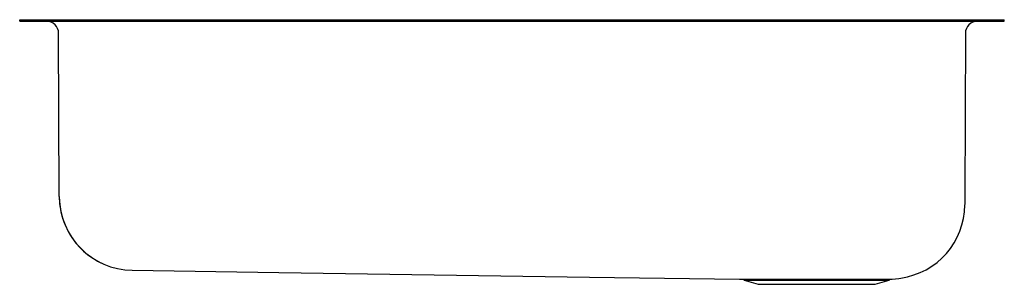
# Model space of a CAD drawing. Units: inches. Extents: x -15.2 to 15.2, y -8.2 to 0.
import ezdxf

# ---------------------------------------------------------------- set-up
doc = ezdxf.new("R2010")
doc.units = ezdxf.units.IN
doc.header["$MEASUREMENT"] = 0

# ---------------------------------------------------------------- blocks, each defined once
blk = doc.blocks.new('EGUH2816R_Front')
for p, q in [((-15.25, -0.047), (-15.25, 0)), ((-15.25, 0), (-15.104, 0)), ((-15.104, 0), (-13.318, 0)), ((-13.318, 0), (-12.965, 0)), ((-12.965, 0), (12.965, 0)), ((12.965, 0), (13.318, 0)), ((13.318, 0), (15.104, 0)), ((15.104, 0), (15.25, 0)), ((15.25, -0.047), (15.25, 0)), ((-15.25, -0.047), (-15.104, -0.047)), ((-15.104, -0.047), (-13.318, -0.047)), ((-13.318, -0.047), (-12.965, -0.047)), ((-12.965, -0.047), (12.965, -0.047)), ((12.965, -0.047), (13.318, -0.047)), ((13.318, -0.047), (15.104, -0.047)), ((15.104, -0.047), (15.25, -0.047)), ((-14.025, -5.478), (-14.045, -0.421)), ((14.045, -0.421), (14.025, -5.506)), ((14.025, -5.506), (14.025, -5.54)), ((7.172, -8.047), (7.188, -8.078)), ((7.188, -8.078), (7.625, -8.203)), ((7.188, -8.078), (11.688, -8.078)), ((7.625, -8.203), (11.25, -8.203)), ((11.25, -8.203), (11.688, -8.078)), ((11.688, -8.078), (11.703, -8.047))]:
    blk.add_line(p, q)
at = {"flags": 128}
for points in [[(-11.762, -7.767), (-7.22, -7.835), (-2.41, -7.906), (2.4, -7.978), (7.044, -8.047)], [(11.775, -8.047), (11.98, -8.018), (12.044, -8.009)]]:
    blk.add_lwpolyline(points, dxfattribs=at)
for centre, radius, start, end in [((-14.42, -0.422), 0.375, 0.2265, 90), ((14.42, -0.422), 0.375, 90, 179.7735), ((-11.728, -5.469), 2.297, 180.2266, 243.928), ((-11.728, -5.471), 2.297, 180.2374, 269.1531), ((-11.728, -5.47), 2.297, 180.239, 269.1772), ((11.727, -5.734), 2.297, 277.8723, 359.7738)]:
    blk.add_arc(centre, radius, start, end)
for points, knots in [([(14.025, -5.54), (14.025, -5.557), (14.025, -5.589), (14.025, -5.626), (14.025, -5.652), (14.025, -5.689), (14.024, -5.722), (14.024, -5.736), (14.024, -5.733), (14.024, -5.733)], [0, 0, 0, 0, 0.194523, 0.389044, 0.507487, 0.744373, 0.863017, 0.981685, 1, 1, 1, 1]), ([(-11.761, -7.767), (-11.762, -7.767), (-11.763, -7.767), (-11.762, -7.767), (-11.762, -7.767)], [0, 0, 0, 0, 0.432235, 1, 1, 1, 1]), ([(7.044, -8.047), (7.044, -8.047), (7.043, -8.047), (7.062, -8.047), (7.097, -8.047), (7.149, -8.047), (7.217, -8.047), (7.302, -8.047), (7.4, -8.047), (7.512, -8.047), (7.64, -8.047), (7.779, -8.047), (7.93, -8.047), (8.09, -8.047), (8.261, -8.047), (8.441, -8.047), (8.626, -8.047), (8.816, -8.047), (9.012, -8.047), (9.211, -8.047), (9.41, -8.047), (9.608, -8.047), (9.807, -8.047), (10.026, -8.047), (10.262, -8.047), (10.425, -8.047), (10.506, -8.047)], [0, 0, 0, 0, 0.027403, 0.069044, 0.109441, 0.149837, 0.191404, 0.232972, 0.273422, 0.31387, 0.3555, 0.39713, 0.437564, 0.477999, 0.519608, 0.561217, 0.601653, 0.642088, 0.683703, 0.725318, 0.765707, 0.806098, 0.847661, 0.889228, 0.944259, 1, 1, 1, 1]), ([(10.506, -8.047), (10.562, -8.047), (10.674, -8.047), (10.833, -8.047), (10.985, -8.047), (11.125, -8.047), (11.253, -8.047), (11.368, -8.047), (11.471, -8.047), (11.561, -8.047), (11.636, -8.047), (11.696, -8.047), (11.74, -8.047), (11.766, -8.047), (11.777, -8.047), (11.775, -8.047), (11.775, -8.047)], [0, 0, 0, 0, 0.074924, 0.149894, 0.227058, 0.304221, 0.379067, 0.453914, 0.53081, 0.607704, 0.684626, 0.761548, 0.840701, 0.919855, 0.996878, 1, 1, 1, 1])]:
    blk.add_open_spline(points, degree=3, knots=knots)
for points in [[(-11.762, -7.767), (-11.762, -7.767)], [(12.044, -8.007), (12.042, -8.007)]]:
    blk.add_open_spline(points, degree=1)

msp = doc.modelspace()

# ---------------------------------------------------------------- block references
msp.add_blockref('EGUH2816R_Front', (0, 0))

doc.saveas('drawing.dxf')
